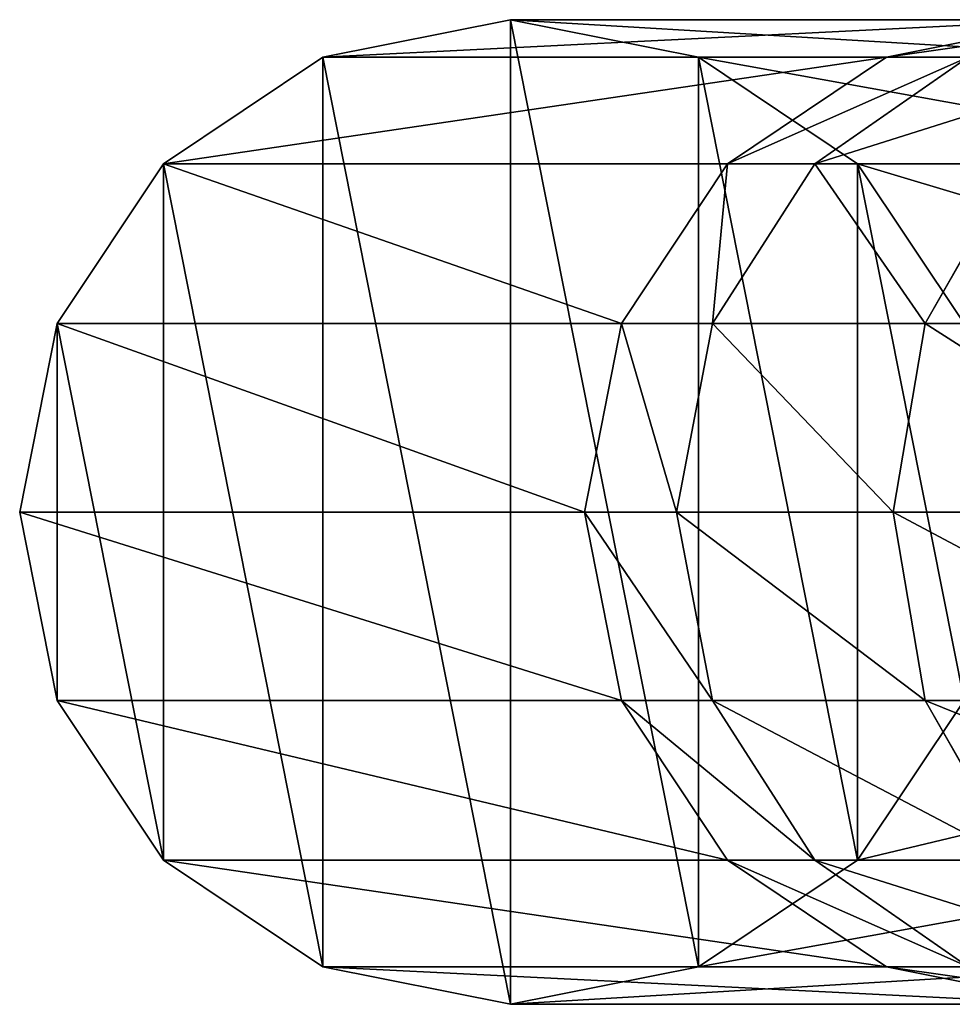
# Model space of a CAD drawing. Units: millimetres. Extents: x -15 to 510, y -1802 to 46.
# Drawn here: x -15 to 31, y -2 to 46 of the extents above; entities that cross this region are included whole.
import ezdxf

# ---------------------------------------------------------------- set-up
doc = ezdxf.new("R2010")
doc.units = ezdxf.units.MM
doc.layers.get('0').update_dxf_attribs({"true_color": 0xff5454})

# ---------------------------------------------------------------- blocks, each defined once
blk = doc.blocks.new('Component_1')
for p, q in [((23.934, 48, 1.255), (14.775, 46.173, 1.735)), ((33.093, 46.173, 0.774), (23.934, 48, 1.255)), ((23.934, 48, 1.255), (51.387, 48, 524.973)), ((51.387, 48, 524.973), (42.258, 46.173, 526.033)), ((14.775, 46.173, 1.735), (7.01, 40.971, 2.142)), ((14.775, 46.173, 1.735), (42.258, 46.173, 526.033)), ((40.858, 40.971, 0.367), (33.093, 46.173, 0.774)), ((33.093, 46.173, 0.774), (54.512, 46.173, 409.37)), ((42.258, 46.173, 526.033), (34.519, 40.971, 526.932)), ((46.248, 46.173, 548.096), (38.773, 40.971, 550.453)), ((42.258, 46.173, 526.033), (46.248, 46.173, 548.096)), ((7.01, 40.971, 2.142), (1.822, 33.184, 2.414)), ((7.01, 40.971, 2.142), (34.519, 40.971, 526.932)), ((34.519, 40.971, 526.932), (29.348, 33.184, 527.533)), ((38.773, 40.971, 550.453), (33.778, 33.184, 552.028)), ((34.519, 40.971, 526.932), (38.773, 40.971, 550.453)), ((38.773, 40.971, 550.453), (48.592, 40.971, 571.752)), ((46.047, 33.184, 0.096), (40.858, 40.971, 0.367)), ((40.858, 40.971, 0.367), (61.89, 40.971, 401.595)), ((48.592, 40.971, 571.752), (44.151, 33.184, 574.527)), ((1.822, 33.184, 2.414), (0, 24, 2.509)), ((29.348, 33.184, 527.533), (1.822, 33.184, 2.414)), ((29.348, 33.184, 527.533), (27.532, 24, 527.744)), ((33.778, 33.184, 552.028), (29.348, 33.184, 527.533)), ((33.778, 33.184, 552.028), (32.024, 24, 552.581)), ((44.151, 33.184, 574.527), (33.778, 33.184, 552.028)), ((44.151, 33.184, 574.527), (42.591, 24, 575.502)), ((59.826, 33.184, 593.713), (44.151, 33.184, 574.527)), ((0, 24, 2.509), (1.822, 14.816, 2.414)), ((0, 24, 2.509), (27.532, 24, 527.744)), ((27.532, 24, 527.744), (29.348, 14.816, 527.533)), ((32.024, 24, 552.581), (33.778, 14.816, 552.028)), ((42.591, 24, 575.502), (44.151, 14.816, 574.527)), ((1.822, 14.816, 2.414), (7.01, 7.029, 2.142)), ((1.822, 14.816, 2.414), (29.348, 14.816, 527.533)), ((29.348, 14.816, 527.533), (33.778, 14.816, 552.028)), ((29.348, 14.816, 527.533), (34.519, 7.029, 526.932)), ((33.778, 14.816, 552.028), (38.773, 7.029, 550.453)), ((33.778, 14.816, 552.028), (44.151, 14.816, 574.527)), ((40.858, 7.029, 0.367), (46.047, 14.816, 0.096)), ((44.151, 14.816, 574.527), (48.592, 7.029, 571.752)), ((44.151, 14.816, 574.527), (59.826, 14.816, 593.713)), ((7.01, 7.029, 2.142), (14.775, 1.827, 1.735)), ((7.01, 7.029, 2.142), (34.519, 7.029, 526.932)), ((33.093, 1.827, 0.774), (40.858, 7.029, 0.367)), ((34.519, 7.029, 526.932), (38.773, 7.029, 550.453)), ((34.519, 7.029, 526.932), (42.258, 1.827, 526.033)), ((38.773, 7.029, 550.453), (46.248, 1.827, 548.096)), ((38.773, 7.029, 550.453), (48.592, 7.029, 571.752)), ((40.858, 7.029, 0.367), (61.89, 7.029, 401.595)), ((14.775, 1.827, 1.735), (23.934, 0, 1.255)), ((14.775, 1.827, 1.735), (42.258, 1.827, 526.033)), ((23.934, 0, 1.255), (33.093, 1.827, 0.774)), ((33.093, 1.827, 0.774), (54.512, 1.827, 409.37)), ((42.258, 1.827, 526.033), (46.248, 1.827, 548.096)), ((42.258, 1.827, 526.033), (51.387, 0, 524.973)), ((23.934, 0, 1.255), (51.387, 0, 524.973))]:
    blk.add_line(p, q)
at = {"extrusion": (3.89025e-17, -1, 3.60956e-15)}
blk.add_arc((127.395, 522.509, -24), 100, 90, 176.99934, dxfattribs=at)
mesh = blk.add_polyface()
corners = [(1.822, 14.816, 2.414), (1.822, 33.184, 2.414), (0, 24, 2.509), (7.01, 7.029, 2.142), (7.01, 40.971, 2.142), (14.775, 1.827, 1.735), (14.775, 46.173, 1.735), (23.934, 0, 1.255), (23.934, 48, 1.255), (33.093, 1.827, 0.774), (33.093, 46.173, 0.774), (40.858, 7.029, 0.367), (40.858, 40.971, 0.367), (46.047, 14.816, 0.096), (46.047, 33.184, 0.096), (47.868, 24)]
mesh.append_faces([[corners[k] for k in face] for face in [(0, 1, 2), (14, 13, 15)]], dxfattribs={"vtx0": -1})
mesh.append_faces([[corners[k] for k in face] for face in [(1, 3, 4), (4, 5, 6), (6, 7, 8), (8, 9, 10), (10, 11, 12), (12, 13, 14)]], dxfattribs={"vtx0": -1, "vtx1": -1})
mesh.append_faces([[corners[k] for k in face] for face in [(1, 0, 3), (4, 3, 5), (6, 5, 7), (8, 7, 9), (10, 9, 11), (12, 11, 13)]], dxfattribs={"vtx0": -1, "vtx2": -1})
mesh = blk.add_polyface()
corners = [(51.387, 48, 524.973), (14.775, 46.173, 1.735), (23.934, 48, 1.255), (42.258, 46.173, 526.033)]
mesh.append_faces([[corners[k] for k in face] for face in [(0, 1, 2), (1, 0, 3)]], dxfattribs={"vtx0": -1})
mesh = blk.add_polyface()
corners = [(54.512, 46.173, 409.37), (23.934, 48, 1.255), (33.093, 46.173, 0.774), (51.387, 48, 524.973), (55.473, 46.173, 427.714), (60.516, 46.173, 523.913)]
mesh.append_faces([[corners[k] for k in face] for face in [(0, 1, 2), (3, 4, 5)]], dxfattribs={"vtx0": -1})
mesh.append_faces([[corners[k] for k in face] for face in [(1, 0, 3)]], dxfattribs={"vtx0": -1, "vtx1": -1})
mesh.append_faces([[corners[k] for k in face] for face in [(3, 0, 4)]], dxfattribs={"vtx0": -1, "vtx2": -1})
mesh = blk.add_polyface()
corners = [(55.066, 48, 545.315), (42.258, 46.173, 526.033), (51.387, 48, 524.973), (46.248, 46.173, 548.096)]
mesh.append_faces([[corners[k] for k in face] for face in [(0, 1, 2), (1, 0, 3)]], dxfattribs={"vtx0": -1})
mesh = blk.add_polyface()
corners = [(42.258, 46.173, 526.033), (7.01, 40.971, 2.142), (14.775, 46.173, 1.735), (34.519, 40.971, 526.932)]
mesh.append_faces([[corners[k] for k in face] for face in [(0, 1, 2), (1, 0, 3)]], dxfattribs={"vtx0": -1})
mesh = blk.add_polyface()
corners = [(61.89, 40.971, 401.595), (33.093, 46.173, 0.774), (40.858, 40.971, 0.367), (54.512, 46.173, 409.37), (63.667, 40.971, 435.489), (55.473, 46.173, 427.714), (60.516, 46.173, 523.913), (68.255, 40.971, 523.014)]
mesh.append_faces([[corners[k] for k in face] for face in [(0, 1, 2), (6, 4, 7)]], dxfattribs={"vtx0": -1})
mesh.append_faces([[corners[k] for k in face] for face in [(1, 0, 3), (3, 4, 5), (5, 4, 6)]], dxfattribs={"vtx0": -1, "vtx1": -1})
mesh.append_faces([[corners[k] for k in face] for face in [(3, 0, 4)]], dxfattribs={"vtx0": -1, "vtx2": -1})
mesh = blk.add_polyface()
corners = [(46.248, 46.173, 548.096), (34.519, 40.971, 526.932), (42.258, 46.173, 526.033), (38.773, 40.971, 550.453)]
mesh.append_faces([[corners[k] for k in face] for face in [(0, 1, 2), (1, 0, 3)]], dxfattribs={"vtx0": -1})
mesh = blk.add_polyface()
corners = [(55.239, 46.173, 567.598), (38.773, 40.971, 550.453), (46.248, 46.173, 548.096), (48.592, 40.971, 571.752)]
mesh.append_faces([[corners[k] for k in face] for face in [(0, 1, 2), (1, 0, 3)]], dxfattribs={"vtx0": -1})
mesh = blk.add_polyface()
corners = [(7.01, 40.971, 2.142), (29.348, 33.184, 527.533), (1.822, 33.184, 2.414), (34.519, 40.971, 526.932)]
mesh.append_faces([[corners[k] for k in face] for face in [(0, 1, 2), (1, 0, 3)]], dxfattribs={"vtx0": -1})
mesh = blk.add_polyface()
corners = [(34.519, 40.971, 526.932), (33.778, 33.184, 552.028), (29.348, 33.184, 527.533), (38.773, 40.971, 550.453)]
mesh.append_faces([[corners[k] for k in face] for face in [(0, 1, 2), (1, 0, 3)]], dxfattribs={"vtx0": -1})
mesh = blk.add_polyface()
corners = [(38.773, 40.971, 550.453), (44.151, 33.184, 574.527), (33.778, 33.184, 552.028), (48.592, 40.971, 571.752)]
mesh.append_faces([[corners[k] for k in face] for face in [(0, 1, 2), (1, 0, 3)]], dxfattribs={"vtx0": -1})
mesh = blk.add_polyface()
corners = [(68.255, 40.971, 523.014), (69.142, 33.184, 440.685), (73.426, 33.184, 522.413), (66.821, 33.184, 396.399), (40.858, 40.971, 0.367), (46.047, 33.184, 0.096), (63.667, 40.971, 435.489), (61.89, 40.971, 401.595)]
mesh.append_faces([[corners[k] for k in face] for face in [(0, 1, 2), (3, 4, 5), (4, 6, 7)]], dxfattribs={"vtx0": -1})
mesh.append_faces([[corners[k] for k in face] for face in [(1, 0, 3)]], dxfattribs={"vtx0": -1, "vtx1": -1})
mesh.append_faces([[corners[k] for k in face] for face in [(4, 3, 0)]], dxfattribs={"vtx0": -1, "vtx1": -1, "vtx2": -1})
mesh.append_faces([[corners[k] for k in face] for face in [(4, 0, 6)]], dxfattribs={"vtx0": -1, "vtx2": -1})
mesh = blk.add_polyface()
corners = [(48.592, 40.971, 571.752), (59.826, 33.184, 593.713), (44.151, 33.184, 574.527), (63.431, 40.971, 589.914)]
mesh.append_faces([[corners[k] for k in face] for face in [(0, 1, 2), (1, 0, 3)]], dxfattribs={"vtx0": -1})
mesh = blk.add_polyface()
corners = [(1.822, 33.184, 2.414), (27.532, 24, 527.744), (0, 24, 2.509), (29.348, 33.184, 527.533)]
mesh.append_faces([[corners[k] for k in face] for face in [(0, 1, 2), (1, 0, 3)]], dxfattribs={"vtx0": -1})
mesh = blk.add_polyface()
corners = [(29.348, 33.184, 527.533), (32.024, 24, 552.581), (27.532, 24, 527.744), (33.778, 33.184, 552.028)]
mesh.append_faces([[corners[k] for k in face] for face in [(0, 1, 2), (1, 0, 3)]], dxfattribs={"vtx0": -1})
mesh = blk.add_polyface()
corners = [(33.778, 33.184, 552.028), (42.591, 24, 575.502), (32.024, 24, 552.581), (44.151, 33.184, 574.527)]
mesh.append_faces([[corners[k] for k in face] for face in [(0, 1, 2), (1, 0, 3)]], dxfattribs={"vtx0": -1})
mesh = blk.add_polyface()
corners = [(44.151, 33.184, 574.527), (58.56, 24, 595.047), (42.591, 24, 575.502), (59.826, 33.184, 593.713)]
mesh.append_faces([[corners[k] for k in face] for face in [(0, 1, 2), (1, 0, 3)]], dxfattribs={"vtx0": -1})
mesh = blk.add_polyface()
corners = [(42.591, 24, 575.502), (59.826, 14.816, 593.713), (44.151, 14.816, 574.527), (58.56, 24, 595.047)]
mesh.append_faces([[corners[k] for k in face] for face in [(0, 1, 2), (1, 0, 3)]], dxfattribs={"vtx0": -1})
mesh = blk.add_polyface()
corners = [(0, 24, 2.509), (29.348, 14.816, 527.533), (1.822, 14.816, 2.414), (27.532, 24, 527.744)]
mesh.append_faces([[corners[k] for k in face] for face in [(0, 1, 2), (1, 0, 3)]], dxfattribs={"vtx0": -1})
mesh = blk.add_polyface()
corners = [(27.532, 24, 527.744), (33.778, 14.816, 552.028), (29.348, 14.816, 527.533), (32.024, 24, 552.581)]
mesh.append_faces([[corners[k] for k in face] for face in [(0, 1, 2), (1, 0, 3)]], dxfattribs={"vtx0": -1})
mesh = blk.add_polyface()
corners = [(32.024, 24, 552.581), (44.151, 14.816, 574.527), (33.778, 14.816, 552.028), (42.591, 24, 575.502)]
mesh.append_faces([[corners[k] for k in face] for face in [(0, 1, 2), (1, 0, 3)]], dxfattribs={"vtx0": -1})
mesh = blk.add_polyface()
corners = [(1.822, 14.816, 2.414), (34.519, 7.029, 526.932), (7.01, 7.029, 2.142), (29.348, 14.816, 527.533)]
mesh.append_faces([[corners[k] for k in face] for face in [(0, 1, 2), (1, 0, 3)]], dxfattribs={"vtx0": -1})
mesh = blk.add_polyface()
corners = [(29.348, 14.816, 527.533), (38.773, 7.029, 550.453), (34.519, 7.029, 526.932), (33.778, 14.816, 552.028)]
mesh.append_faces([[corners[k] for k in face] for face in [(0, 1, 2), (1, 0, 3)]], dxfattribs={"vtx0": -1})
mesh = blk.add_polyface()
corners = [(33.778, 14.816, 552.028), (48.592, 7.029, 571.752), (38.773, 7.029, 550.453), (44.151, 14.816, 574.527)]
mesh.append_faces([[corners[k] for k in face] for face in [(0, 1, 2), (1, 0, 3)]], dxfattribs={"vtx0": -1})
mesh = blk.add_polyface()
corners = [(69.142, 14.816, 440.685), (66.821, 14.816, 396.399), (73.426, 14.816, 522.413), (63.667, 7.029, 435.489), (68.255, 7.029, 523.014), (61.89, 7.029, 401.595), (40.858, 7.029, 0.367), (46.047, 14.816, 0.096)]
mesh.append_faces([[corners[k] for k in face] for face in [(2, 3, 4)]], dxfattribs={"vtx0": -1})
mesh.append_faces([[corners[k] for k in face] for face in [(3, 2, 5), (5, 2, 6), (6, 2, 7), (7, 2, 1)]], dxfattribs={"vtx0": -1, "vtx1": -1})
mesh.append_faces([[corners[k] for k in face] for face in [(0, 1, 2)]], dxfattribs={"vtx1": -1})
mesh = blk.add_polyface()
corners = [(44.151, 14.816, 574.527), (63.431, 7.029, 589.914), (48.592, 7.029, 571.752), (59.826, 14.816, 593.713)]
mesh.append_faces([[corners[k] for k in face] for face in [(0, 1, 2), (1, 0, 3)]], dxfattribs={"vtx0": -1})
mesh = blk.add_polyface()
corners = [(7.01, 7.029, 2.142), (42.258, 1.827, 526.033), (14.775, 1.827, 1.735), (34.519, 7.029, 526.932)]
mesh.append_faces([[corners[k] for k in face] for face in [(0, 1, 2), (1, 0, 3)]], dxfattribs={"vtx0": -1})
mesh = blk.add_polyface()
corners = [(33.093, 1.827, 0.774), (61.89, 7.029, 401.595), (40.858, 7.029, 0.367), (54.512, 1.827, 409.37), (63.667, 7.029, 435.489), (55.473, 1.827, 427.714), (60.516, 1.827, 523.913), (68.255, 7.029, 523.014)]
mesh.append_faces([[corners[k] for k in face] for face in [(0, 1, 2), (4, 6, 7)]], dxfattribs={"vtx0": -1})
mesh.append_faces([[corners[k] for k in face] for face in [(1, 3, 4)]], dxfattribs={"vtx0": -1, "vtx1": -1})
mesh.append_faces([[corners[k] for k in face] for face in [(1, 0, 3), (4, 3, 5), (4, 5, 6)]], dxfattribs={"vtx0": -1, "vtx2": -1})
mesh = blk.add_polyface()
corners = [(34.519, 7.029, 526.932), (46.248, 1.827, 548.096), (42.258, 1.827, 526.033), (38.773, 7.029, 550.453)]
mesh.append_faces([[corners[k] for k in face] for face in [(0, 1, 2), (1, 0, 3)]], dxfattribs={"vtx0": -1})
mesh = blk.add_polyface()
corners = [(38.773, 7.029, 550.453), (55.239, 1.827, 567.598), (46.248, 1.827, 548.096), (48.592, 7.029, 571.752)]
mesh.append_faces([[corners[k] for k in face] for face in [(0, 1, 2), (1, 0, 3)]], dxfattribs={"vtx0": -1})
mesh = blk.add_polyface()
corners = [(14.775, 1.827, 1.735), (51.387, 0, 524.973), (23.934, 0, 1.255), (42.258, 1.827, 526.033)]
mesh.append_faces([[corners[k] for k in face] for face in [(0, 1, 2), (1, 0, 3)]], dxfattribs={"vtx0": -1})
mesh = blk.add_polyface()
corners = [(23.934, 0, 1.255), (54.512, 1.827, 409.37), (33.093, 1.827, 0.774), (51.387, 0, 524.973), (55.473, 1.827, 427.714), (60.516, 1.827, 523.913)]
mesh.append_faces([[corners[k] for k in face] for face in [(0, 1, 2), (4, 3, 5)]], dxfattribs={"vtx0": -1})
mesh.append_faces([[corners[k] for k in face] for face in [(1, 3, 4)]], dxfattribs={"vtx0": -1, "vtx1": -1})
mesh.append_faces([[corners[k] for k in face] for face in [(1, 0, 3)]], dxfattribs={"vtx0": -1, "vtx2": -1})
mesh = blk.add_polyface()
corners = [(42.258, 1.827, 526.033), (55.066, 0, 545.315), (51.387, 0, 524.973), (46.248, 1.827, 548.096)]
mesh.append_faces([[corners[k] for k in face] for face in [(0, 1, 2), (1, 0, 3)]], dxfattribs={"vtx0": -1})

msp = doc.modelspace()

# ---------------------------------------------------------------- block references
at = {"color": 9, "true_color": 0xc6c6c6}
msp.add_blockref('Component_1', (-14.775, -1.827, -1.735), dxfattribs=at)

doc.saveas('drawing.dxf')
